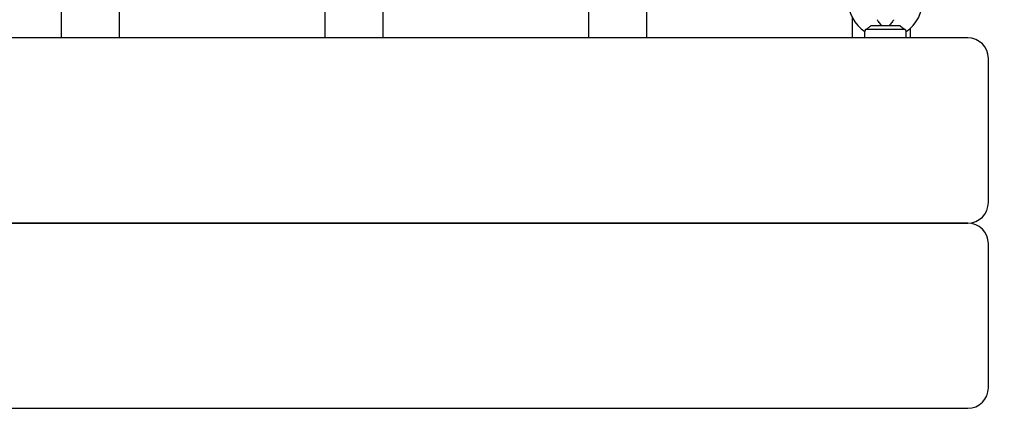
# Model space of a CAD drawing. Units: millimetres. Extents: x 19551 to 31672, y -5552 to 4397.
# Drawn here: x 24675 to 25153, y -1593 to -1404 of the extents above; entities that cross this region are included whole.
import ezdxf

# ---------------------------------------------------------------- set-up
doc = ezdxf.new("R2010")
doc.units = ezdxf.units.MM
doc.header["$LTSCALE"] = 50
doc.layers.add('Widoczne (ISO)', color=7, linetype='Continuous', lineweight=25)
doc.styles.get("Standard").update_dxf_attribs({"font": 'tahoma.ttf'})
doc.dimstyles.get("Standard").update_dxf_attribs({"dimtxt": 0.18, "dimasz": 0.18, "dimexe": 0.18, "dimexo": 0.0625, "dimgap": 0.09, "dimtad": 0, "dimtih": 1, "dimtoh": 1, "dimdec": 4, "dimzin": 0, "dimdsep": 46, "dimtxsty": 'Standard', "dimcen": 0.09, "dimadec": 0, "dimazin": 0, "dimtfac": 1, "dimtdec": 4, "dimtofl": 0, "dimtmove": 0, "dimatfit": 3, "dimfxl": 1, "dimtolj": 1, "dimtzin": 0, "dimarcsym": 0})

# ---------------------------------------------------------------- blocks, each defined once
blk = doc.blocks.new('*D9')
at = {"color": 0, "lineweight": -2}
for p, q in [((24134.04, 2774.87), (31672.28, 2774.87)), ((31472.28, -3841.63), (31472.28, 2474.87)), ((23650.24, -4141.63), (31672.28, -4141.63))]:
    blk.add_line(p, q, dxfattribs=at)
at = {"color": 0}
for points in [[(31522.28, 2474.87), (31422.28, 2474.87), (31472.28, 2774.87)], [(31422.28, -3841.63), (31522.28, -3841.63), (31472.28, -4141.63)]]:
    blk.add_solid(points, dxfattribs=at)
at = {"layer": 'Defpoints', "color": 0}
for p in [(24133.98, 2774.87), (31472.28, 2774.87), (23650.18, -4141.63)]:
    blk.add_point(p, dxfattribs=at)
at = {"color": 0, "insert": (31111.78, -683.38), "char_height": 500, "attachment_point": 5, "rotation": 90}
blk.add_mtext('\\A1;{\\fArial|b1|i0|c238|p34;6,92m}', dxfattribs=at)

msp = doc.modelspace()

# ---------------------------------------------------------------- linework, layer by layer
at = {"layer": 'Widoczne (ISO)'}
for p, q in [((24695.18, -1413.15), (24695.18, -1133.15)), ((24723.18, -1133.15), (24723.18, -1413.15)), ((24823.18, -1413.15), (24823.18, -1133.15)), ((24851.18, -1133.15), (24851.18, -1413.15)), ((24951.18, -1413.15), (24951.18, -1133.15)), ((24979.18, -1133.15), (24979.18, -1413.15)), ((25079.18, -1413.15), (25079.18, -1403.39)), ((25085.18, -1413.15), (25085.18, -1410.11)), ((25104.82, -1409.15), (25085.53, -1409.15)), ((25088.25, -1407.15), (25102.11, -1407.15)), ((25105.18, -1413.15), (25105.18, -1410.11)), ((25107.18, -1408.56), (25107.18, -1413.15)), ((25135.18, -1413.15), (24155.18, -1413.15)), ((25145.18, -1493.15), (25145.18, -1423.15)), ((25135.18, -1503.15), (24155.18, -1503.15)), ((24155.18, -1503.15), (25135.18, -1503.15)), ((25145.18, -1583.15), (25145.18, -1513.15)), ((24155.18, -1593.15), (25135.18, -1593.15))]:
    msp.add_line(p, q, dxfattribs=at)
for centre, radius, start, end in [((25095.18, -1395.15), 18, 120.237, 236.251), ((25095.18, -1395.15), 18, 303.749, 59.763), ((25135.18, -1423.15), 10, 0, 90), ((25135.18, -1493.15), 10, 270, 0), ((25135.18, -1513.15), 10, 0, 90), ((25135.18, -1583.15), 10, 270, 0)]:
    msp.add_arc(centre, radius, start, end, dxfattribs=at)
for points, knots in [([(25093.32, -1407.15), (25093.26, -1407.07), (25093.19, -1407), (25092.59, -1406.28), (25092.14, -1405.69), (25091.61, -1404.96), (25091.44, -1404.71), (25091.24, -1404.41), (25091.19, -1404.34), (25091.18, -1404.31), (25091.18, -1404.31), (25091.18, -1404.31)], [-1.4608645, -1.4608645, -1.4608645, -1.4608645, -1.4308628, -1.4308628, -1.168713, -1.168713, -1.0078263, -1.0078263, -0.8953312, -0.8953312, -0.8768793, -0.8768793, -0.8768793, -0.8768793]), ([(25099.18, -1404.31), (25099.18, -1404.31), (25099.18, -1404.31), (25099.16, -1404.34), (25099.11, -1404.41), (25098.91, -1404.71), (25098.74, -1404.96), (25098.21, -1405.69), (25097.77, -1406.28), (25097.16, -1407), (25097.1, -1407.07), (25097.03, -1407.15)], [-0.8826674, -0.8826674, -0.8826674, -0.8826674, -0.8634754, -0.8634754, -0.7464682, -0.7464682, -0.5791285, -0.5791285, -0.3064642, -0.3064642, -0.2752591, -0.2752591, -0.2752591, -0.2752591]), ([(25085.18, -1410.11), (25085.18, -1410.11), (25085.18, -1410.09), (25085.23, -1409.98), (25085.3, -1409.81), (25085.44, -1409.44), (25085.48, -1409.3), (25085.53, -1409.15)], [-0.6275044, -0.6275044, -0.6275044, -0.6275044, -0.543416, -0.543416, -0.3610808, -0.3610808, -0.274214, -0.274214, -0.274214, -0.274214]), ([(25085.53, -1409.15), (25085.73, -1409.02), (25085.96, -1408.87), (25086.45, -1408.54), (25086.71, -1408.36), (25087.4, -1407.85), (25087.84, -1407.51), (25088.25, -1407.15)], [-0.3741287, -0.3741287, -0.3741287, -0.3741287, -0.2702623, -0.2702623, -0.1652289, -0.1652289, 0, 0, 0, 0]), ([(25102.11, -1407.15), (25102.37, -1407.38), (25102.64, -1407.6), (25103.19, -1408.03), (25103.46, -1408.23), (25104.13, -1408.7), (25104.5, -1408.94), (25104.82, -1409.15)], [-0.3745965, -0.3745965, -0.3745965, -0.3745965, -0.2692058, -0.2692058, -0.1632949, -0.1632949, -0.0000025, -0.0000025, -0.0000025, -0.0000025]), ([(25104.82, -1409.15), (25104.86, -1409.26), (25104.89, -1409.37), (25105.02, -1409.74), (25105.1, -1409.93), (25105.16, -1410.09), (25105.18, -1410.11), (25105.18, -1410.11)], [-0.9808365, -0.9808365, -0.9808365, -0.9808365, -0.9144878, -0.9144878, -0.7289996, -0.7289996, -0.6275044, -0.6275044, -0.6275044, -0.6275044])]:
    msp.add_open_spline(points, degree=3, knots=knots, dxfattribs=at)

# ---------------------------------------------------------------- dimensions: what is measured, and where the dimension line sits
at = {"color": 1}
dim = msp.add_linear_dim(base=(31472.28, 2774.87), p1=(23650.18, -4141.63), p2=(24133.98, 2774.87), angle=90, text='{\\fArial|b1|i0|c238|p34;6,92m}', dimstyle='Standard', override={"dimtxt": 500, "dimasz": 300, "dimexe": 200, "dimgap": 54, "dimtad": 1, "dimtih": 0, "dimdec": 0}, dxfattribs=at)
dim.commit()
dim.dimension.update_dxf_attribs({"geometry": '*D9', "text_midpoint": (31111.78, -683.38)})

doc.saveas('drawing.dxf')
